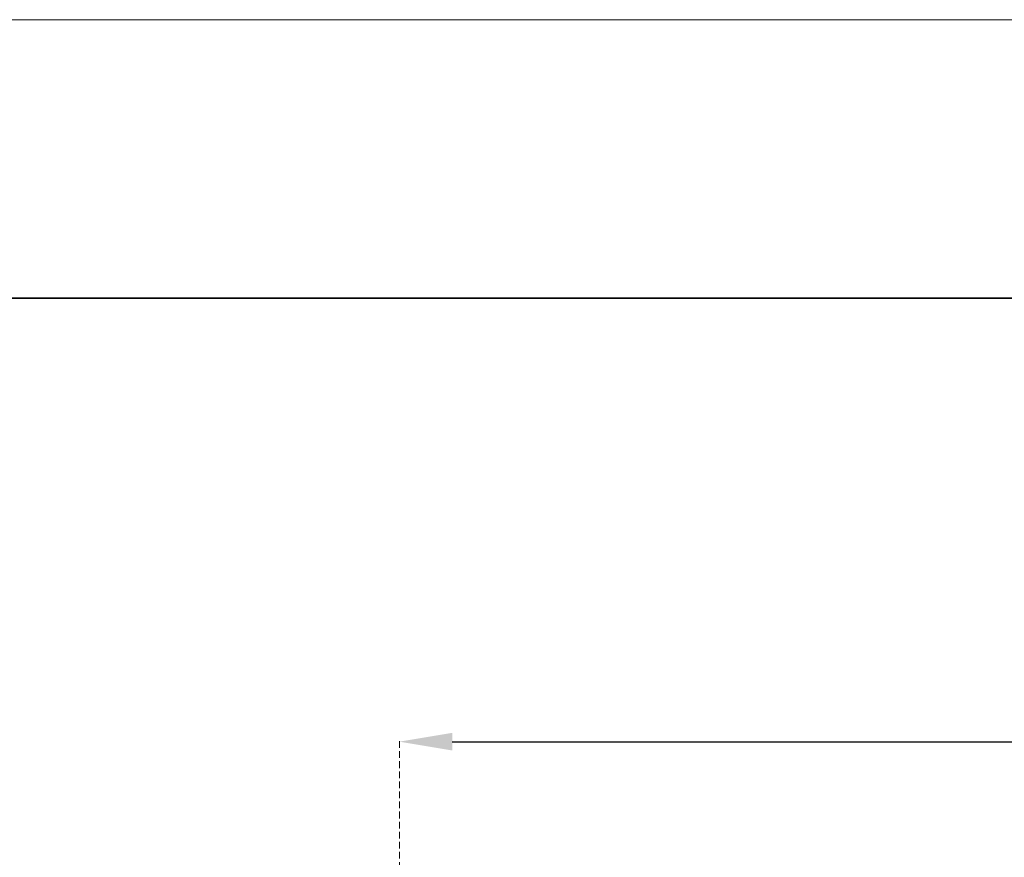
# Model space of a CAD drawing. Units: inches. Extents: x 0 to 11067, y 0 to 7826.
# Drawn here: x 3971 to 4903, y 7034 to 7826 of the extents above; entities that cross this region are included whole.
import ezdxf

# ---------------------------------------------------------------- set-up
doc = ezdxf.new("R2010")
doc.units = ezdxf.units.IN
doc.header["$MEASUREMENT"] = 0
doc.linetypes.add('HIDDEN', pattern=[9.525, 6.35, -3.175])
doc.layers.add('GEZE 35', color=2, linetype='Continuous', lineweight=35)
doc.layers.add('GEZE ALU 25', color=7, linetype='Continuous', lineweight=25)
doc.layers.add('GEZE PRINTKADER', color=1, linetype='Continuous', lineweight=18, plot=False)
doc.styles.get("Standard").update_dxf_attribs({"font": 'arial.ttf'})
doc.dimstyles.new('GEZE 25', dxfattribs={"dimtxt": 5, "dimasz": 5, "dimexe": 2, "dimexo": 3, "dimgap": 2, "dimtad": 1, "dimdec": 1, "dimdsep": 46, "dimtxsty": 'Standard', "dimcen": -0.1, "dimclrd": 6, "dimclre": 8, "dimclrt": 7, "dimadec": 0, "dimazin": 0, "dimtfac": 0.03, "dimtdec": 1, "dimtix": 1, "dimtmove": 0, "dimatfit": 0, "dimfxl": 2, "dimtolj": 1, "dimlwd": -1, "dimlwe": 5, "dimarcsym": 0})

# ---------------------------------------------------------------- blocks, each defined once
blk = doc.blocks.new('*D608')
at = {"layer": 'Defpoints', "color": 0, "transparency": 16777216}
for p in [(6830.45, 7143.2), (4330.45, 6991.49), (6830.45, 6991.49)]:
    blk.add_point(p, dxfattribs=at)
at = {"layer": 'GEZE ALU 25', "color": 8, "linetype": 'HIDDEN', "lineweight": 5, "transparency": 16777216}
for p, q in [((4330.45, 6994.49), (4330.45, 7145.2)), ((6830.45, 6994.49), (6830.45, 7145.2))]:
    blk.add_line(p, q, dxfattribs=at)
at = {"layer": 'GEZE ALU 25', "color": 6, "transparency": 16777216}
blk.add_line((4380.45, 7143.2), (6780.45, 7143.2), dxfattribs=at)
for points in [[(4380.45, 7151.53), (4380.45, 7134.86), (4330.45, 7143.2)], [(6780.45, 7151.53), (6780.45, 7134.86), (6830.45, 7143.2)]]:
    blk.add_solid(points, dxfattribs=at)
at = {"layer": 'GEZE ALU 25', "color": 7, "transparency": 16777216, "insert": (5580.45, 7170.73), "char_height": 50, "attachment_point": 5}
blk.add_mtext('\\A1;Buiten diameter = 2500 mm', dxfattribs=at)

msp = doc.modelspace()

# ---------------------------------------------------------------- linework, layer by layer
at = {"layer": 'GEZE 35'}
msp.add_lwpolyline([(263.5, 263.5), (10803.55, 263.5), (10803.55, 7562.48), (263.5, 7562.48)], close=True, dxfattribs=at)
at = {"layer": 'GEZE PRINTKADER', "linetype": 'Continuous'}
msp.add_lwpolyline([(0, 0), (11067.05, 0), (11067.05, 7825.98), (0, 7825.98)], close=True, dxfattribs=at)

# ---------------------------------------------------------------- dimensions: what is measured, and where the dimension line sits
at = {"layer": 'GEZE ALU 25'}
dim = msp.add_linear_dim(base=(6830.45, 7143.2), p1=(4330.45, 6991.49), p2=(6830.45, 6991.49), text='Buiten diameter = <> mm', dimstyle='GEZE 25', override={"dimtxt": 50, "dimasz": 50}, dxfattribs=at)
dim.commit()
dim.dimension.update_dxf_attribs({"geometry": '*D608', "text_midpoint": (5580.45, 7170.73)})

doc.saveas('drawing.dxf')
